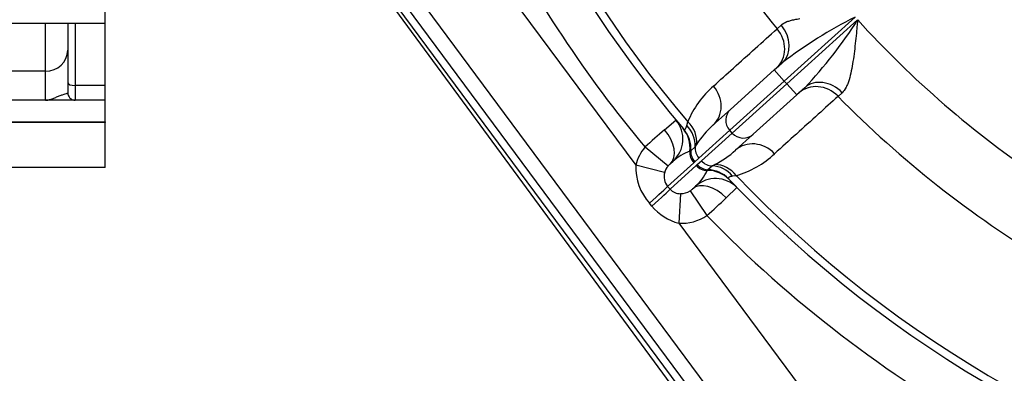
# Model space of a CAD drawing. Units: millimetres. Extents: x 0 to 408, y 0 to 202.
# Drawn here: x 51 to 67, y 112 to 117 of the extents above; entities that cross this region are included whole.
import ezdxf
from ezdxf.enums import TextEntityAlignment as Align
from ezdxf.lldxf.tags import DXFTag

# ---------------------------------------------------------------- set-up
doc = ezdxf.new("R2010")
doc.units = ezdxf.units.MM
for name, color, linetype in [('17210009', 7, 'Continuous'), ('61673000_SUSPENS', 7, 'Continuous'), ('BRIDA_MOTOR', 7, 'Continuous'), ('Predeterminado', 7, 'Continuous')]:
    doc.layers.add(name, color=color, linetype=linetype)
doc.styles.add('SEACAD_Arial', font='arial.ttf')
tags = doc.linetypes.add('HIDDEN2', pattern=[4.7625, 3.175, -1.5875]).pattern_tags.tags
tags[6:7] = [DXFTag(74, 4), DXFTag(75, 0), DXFTag(340, '0'), DXFTag(46, 0.0), DXFTag(50, 0.0), DXFTag(44, 0.0), DXFTag(45, 0.0)]
tags[4:5] = [DXFTag(74, 4), DXFTag(75, 0), DXFTag(340, '0'), DXFTag(46, 0.0), DXFTag(50, 0.0), DXFTag(44, 0.0), DXFTag(45, 0.0)]
doc.dimstyles.new('SOLE', dxfattribs={"dimtxt": 2.6, "dimasz": 2.08, "dimexe": 1.3, "dimexo": 1.3, "dimgap": 0.65, "dimtad": 1, "dimlfac": 8.333333, "dimdsep": 46, "dimtxsty": 'SEACAD_Arial', "dimblk1": '_SE_FILLED', "dimblk2": '_SE_FILLED', "dimsah": 1, "dimcen": 1.3, "dimadec": 0, "dimazin": 0, "dimtfac": 0.7, "dimtdec": 3, "dimtmove": 0, "dimatfit": 3, "dimfxl": 1, "dimarcsym": 0})

# ---------------------------------------------------------------- blocks, each defined once
blk = doc.blocks.new('SE1')
at = {"layer": '17210009', "color": 7, "linetype": 'HIDDEN2'}
for p, q in [((65.627, 106.04), (51.644, 124.895)), ((65.612, 106.261), (56.439, 118.631)), ((65.805, 106.404), (56.806, 118.539)), ((58.3, 118.539), (61.01, 114.884)), ((64.537, 117.266), (63.397, 116.238)), ((63.437, 116.193), (64.577, 117.221)), ((63.282, 117.078), (63.346, 117.139)), ((63.236, 116.416), (63.364, 116.531)), ((62.535, 115.783), (63.236, 116.416)), ((63.236, 116.416), (63.397, 116.238)), ((63.397, 116.238), (62.52, 115.446)), ((63.397, 116.238), (63.437, 116.193)), ((62.56, 115.402), (63.437, 116.193)), ((63.598, 116.015), (63.437, 116.193)), ((63.726, 116.13), (63.598, 116.015)), ((63.598, 116.015), (62.896, 115.382)), ((64.328, 116.05), (64.262, 115.992)), ((62.251, 115.527), (62.535, 115.783)), ((61.472, 115.455), (61.655, 115.611)), ((61.831, 115.523), (61.845, 115.583)), ((61.776, 115.468), (61.784, 115.461)), ((62.52, 115.446), (62.025, 114.999)), ((62.56, 115.402), (62.52, 115.446)), ((62.065, 114.955), (62.56, 115.402)), ((62.896, 115.382), (62.613, 115.126)), ((61.528, 114.871), (61.158, 115.177)), ((61.886, 115.111), (61.88, 115.109)), ((61.895, 115.116), (61.886, 115.111)), ((61.963, 115.182), (61.895, 115.116)), ((61.987, 115.22), (61.963, 115.182)), ((61.56, 114.903), (61.609, 114.947)), ((62.025, 114.999), (61.957, 114.94)), ((61.999, 114.894), (62.065, 114.955)), ((61.474, 114.769), (61.01, 114.884)), ((61.941, 114.924), (61.521, 114.545)), ((61.561, 114.5), (61.981, 114.879)), ((61.957, 114.94), (61.941, 114.924)), ((61.981, 114.879), (61.999, 114.894)), ((62.159, 114.799), (62.162, 114.805)), ((62.162, 114.805), (62.167, 114.814)), ((62.167, 114.814), (62.24, 114.875)), ((62.24, 114.875), (62.28, 114.895)), ((62.499, 114.668), (62.506, 114.66)), ((62.627, 114.716), (62.565, 114.708)), ((61.521, 114.545), (61.561, 114.5)), ((61.886, 114.474), (62.153, 114.075)), ((61.97, 114.546), (61.921, 114.502)), ((62.636, 114.525), (62.462, 114.359)), ((61.73, 114.427), (61.702, 113.952)), ((61.269, 114.227), (61.23, 114.273)), ((61.702, 113.952), (66.332, 107.709))]:
    blk.add_line(p, q, dxfattribs=at)
for centre, radius, start, end in [((76.391, 127.92), 19.2, 189.0466, 220.4323), ((76.391, 127.92), 19.073, 189.1068, 220.3042), ((76.391, 127.92), 19.86, 207.0772, 219.9156), ((76.391, 127.92), 17.012, 212.7184, 219.5927), ((67.795, 110.762), 7.274, 116.6103, 127.524), ((58.442, 121.129), 7.274, 316.5906, 327.5043), ((76.391, 127.92), 15.938, 222.1651, 236.1986), ((63.297, 114.973), 1.575, 131.1977, 157.2292), ((76.391, 127.92), 17.012, 224.5219, 239.0271), ((61.287, 115.304), 0.48, 312.0573, 39.8732), ((68.157, 107.594), 10.319, 130.3795, 132.7093), ((63.239, 114.41), 1.491, 131.496, 147.1135), ((62.109, 114.416), 0.73, 108.348, 133.3248), ((61.603, 116.223), 1.491, 297.0012, 312.6185), ((62.169, 116.223), 1.575, 286.8854, 312.9169), ((61.876, 114.85), 0.866, 177.7205, 221.7798), ((61.778, 114.655), 0.33, 131.4266, 139.2919), ((61.493, 115.099), 0.73, 310.7898, 335.7666), ((61.7, 114.699), 0.236, 162.654, 220.7381), ((62.292, 114.19), 0.48, 44.2414, 132.0573), ((76.391, 127.92), 19.2, 223.6822, 257.127), ((76.391, 127.92), 19.073, 223.8104, 257.0233), ((61.731, 114.662), 0.235, 223.5702, 269.7178), ((61.698, 114.745), 0.33, 304.8221, 312.6886), ((55.329, 121.814), 10.318, 311.4052, 313.7352), ((61.907, 114.752), 0.826, 219.4334, 255.6338), ((76.391, 127.92), 19.86, 224.1989, 257.405)]:
    blk.add_arc(centre, radius, start, end, dxfattribs=at)
for centre, major_axis, ratio, start_param, end_param in [((62.951, 116.805), (0.322, -0.356), 0.894262, 0, 1.532325), ((63.043, 116.888), (0.322, -0.356), 0.8204, 0, 1.535246), ((64.048, 115.774), (-0.322, 0.356), 0.8204, 4.747939, 6.283185), ((61.93, 115.883), (0.322, -0.356), 0.894285, 0, 1.535135), ((63.956, 115.691), (-0.322, 0.356), 0.894262, 4.750861, 6.283185), ((62.695, 115.604), (-0.161, 0.178), 0.984808, 0, 1.570796), ((61.518, 115.305), (0.448, -0.174), 0.869161, 0.218364, 1.129791), ((61.238, 115.26), (0.322, -0.356), 0.635168, 0, 1.546658), ((61.406, 115.163), (-0.365, -0.311), 0.987428, 2.317364, 3.141593), ((61.411, 115.157), (-0.365, -0.311), 0.987596, 2.33366, 3.141593), ((61.419, 115.15), (0.212, 0.43), 0.99305, 5.09665, 5.874593), ((61.489, 115.231), (0.445, -0.18), 0.920437, 0.304631, 1.123401), ((62.736, 115.56), (0.161, -0.178), 0.984808, 4.712389, 6.283185), ((62.935, 114.77), (-0.322, 0.356), 0.894285, 4.74805, 6.283185), ((61.715, 114.72), (-0.543, -0.49), 0.984808, 4.859995, 5.313261), ((62.116, 115.082), (-0.161, 0.178), 0.984808, 0.731733, 1.570796), ((62.133, 115.099), (-0.177, 0.162), 0.984668, 0.675776, 1.475595), ((62.2, 115.158), (-0.161, 0.178), 0.984808, 0.741214, 1.570796), ((62.24, 115.113), (0.161, -0.178), 0.984808, 4.712389, 5.541972), ((61.715, 114.72), (-0.192, -0.173), 0.928795, 4.859995, 5.313261), ((62.157, 115.038), (0.161, -0.178), 0.984808, 4.712389, 5.551452), ((62.175, 115.052), (0.143, -0.193), 0.984668, 4.80759, 5.607409), ((62.164, 114.323), (-0.347, -0.332), 0.987428, 3.141593, 3.965821), ((62.158, 114.328), (-0.347, -0.332), 0.987596, 3.141593, 3.949525), ((62.153, 114.337), (0.45, 0.167), 0.99305, 0.408593, 1.186535), ((62.241, 114.398), (-0.134, 0.461), 0.920437, 5.159784, 5.978554), ((62.317, 114.419), (-0.127, 0.463), 0.869161, 5.153394, 6.064822), ((61.17, 114.228), (0.356, 0.323), 0.015621, -1.414349, -0.174554), ((61.21, 114.183), (0.356, 0.322), 0.015252, -1.417891, -0.174553), ((61.755, 114.676), (-0.192, -0.173), 0.928795, 0.770623, 1.423191), ((62.243, 114.146), (-0.322, 0.356), 0.635168, 4.736527, 6.283185), ((61.755, 114.676), (0.543, 0.49), 0.984808, 3.912215, 4.564783)]:
    blk.add_ellipse(centre, major_axis=major_axis, ratio=ratio, start_param=start_param, end_param=end_param, dxfattribs=at)
for points, knots in [([(63.346, 117.139), (63.371, 117.161), (63.402, 117.179), (63.458, 117.2), (63.479, 117.207), (63.521, 117.218), (63.543, 117.223), (63.592, 117.233), (63.619, 117.237), (63.648, 117.241)], [0, 0, 0, 0, 0.125, 0.125, 0.1875, 0.1875, 0.25, 0.25, 0.3226321, 0.3226321, 0.3226321, 0.3226321]), ([(64.577, 117.221), (64.574, 117.193), (64.572, 117.164), (64.566, 117.108), (64.563, 117.079), (64.555, 116.994), (64.55, 116.938), (64.532, 116.77), (64.518, 116.66), (64.494, 116.502), (64.485, 116.451), (64.464, 116.351), (64.453, 116.303), (64.433, 116.237), (64.426, 116.216), (64.41, 116.175), (64.401, 116.155), (64.374, 116.102), (64.353, 116.072), (64.328, 116.05)], [0, 0, 0, 0, 0.0625, 0.0625, 0.125, 0.125, 0.25, 0.25, 0.5, 0.5, 0.625, 0.625, 0.75, 0.75, 0.8125, 0.8125, 0.875, 0.875, 1, 1, 1, 1]), ([(62.26, 116.158), (62.366, 116.254), (62.473, 116.35), (62.579, 116.446), (62.813, 116.656), (63.047, 116.867), (63.282, 117.078)], [0, 0, 0, 0, 0.312442, 0.312442, 0.312442, 1, 1, 1, 1]), ([(64.262, 115.992), (64.155, 115.896), (64.049, 115.8), (63.943, 115.704), (63.709, 115.492), (63.475, 115.281), (63.242, 115.07)], [0, 0, 0, 0, 0.312442, 0.312442, 0.312442, 1, 1, 1, 1]), ([(61.784, 115.461), (61.792, 115.456), (61.8, 115.459), (61.812, 115.474), (61.816, 115.481), (61.824, 115.499), (61.828, 115.51), (61.831, 115.523)], [0, 0, 0, 0, 0.5, 0.5, 0.75, 0.75, 1, 1, 1, 1]), ([(62.565, 114.708), (62.539, 114.705), (62.521, 114.698), (62.504, 114.688), (62.501, 114.684), (62.497, 114.676), (62.497, 114.672), (62.499, 114.668)], [0, 0, 0, 0, 0.5, 0.5, 0.75, 0.75, 1, 1, 1, 1])]:
    blk.add_open_spline(points, degree=3, knots=knots, dxfattribs=at)
at = {"layer": '61673000_SUSPENS', "color": 7, "linetype": 'HIDDEN2'}
for p, q in [((52.476, 117.161), (52.476, 117.407)), ((52.476, 117.161), (45.276, 117.161)), ((51.876, 117.161), (51.876, 116.733)), ((52.476, 116.166), (52.476, 117.161)), ((51.876, 116.733), (51.876, 116.049)), ((52.476, 115.929), (52.476, 116.166)), ((52.476, 115.929), (45.276, 115.929)), ((52.476, 115.581), (52.476, 115.929)), ((52.476, 115.581), (52.476, 115.569)), ((52.476, 115.569), (45.276, 115.569)), ((52.476, 114.849), (52.476, 115.569)), ((52.476, 114.849), (45.276, 114.849))]:
    blk.add_line(p, q, dxfattribs=at)
at = {"layer": '61673000_SUSPENS', "color": 7, "linetype": 'Continuous'}
for p, q in [((51.516, 116.395), (51.516, 117.161)), ((51.996, 117.161), (51.996, 116.166)), ((51.516, 116.395), (50.316, 116.395)), ((51.516, 115.929), (51.516, 116.395)), ((52.476, 116.166), (51.996, 116.166)), ((51.996, 116.166), (51.996, 115.929)), ((45.276, 115.581), (52.476, 115.581))]:
    blk.add_line(p, q, dxfattribs=at)
at = {"layer": '61673000_SUSPENS', "color": 7, "linetype": 'HIDDEN2'}
blk.add_arc((51.996, 116.049), 0.12, 180, 270, dxfattribs=at)
at = {"layer": '61673000_SUSPENS', "color": 7, "linetype": 'Continuous'}
for centre, major_axis, ratio, start_param, end_param in [((51.516, 116.733), (0.36, 0), 0.939693, 4.712389, 6.283185), ((51.996, 116.207), (0.12, 0), 0.34202, 3.141593, 4.712389)]:
    blk.add_ellipse(centre, major_axis=major_axis, ratio=ratio, start_param=start_param, end_param=end_param, dxfattribs=at)
blk.add_open_spline([(51.516, 115.929), (51.52, 115.929), (51.525, 115.929), (51.534, 115.93), (51.539, 115.93), (51.552, 115.932), (51.561, 115.934), (51.589, 115.94), (51.607, 115.946), (51.645, 115.96), (51.664, 115.968), (51.702, 115.984), (51.722, 115.992), (51.759, 116.006), (51.777, 116.013), (51.81, 116.024), (51.825, 116.028), (51.849, 116.036), (51.859, 116.039), (51.873, 116.045), (51.876, 116.047), (51.876, 116.049)], degree=3, knots=[0, 0, 0, 0, 0.03125, 0.03125, 0.0625, 0.0625, 0.125, 0.125, 0.25, 0.25, 0.375, 0.375, 0.5, 0.5, 0.625, 0.625, 0.75, 0.75, 0.875, 0.875, 1, 1, 1, 1], dxfattribs=at)
at = {"layer": 'BRIDA_MOTOR', "color": 7, "linetype": 'HIDDEN2'}
blk.add_line((51.609, 124.895), (66.06, 105.273), dxfattribs=at)
blk = doc.blocks.new('DMBLK1')
at = {"layer": 'Predeterminado', "linetype": 'Continuous'}
for points in [[(46.971, 97.56), (46.971, 98.253), (44.891, 97.906)], [(105.812, 97.56), (107.892, 97.906), (105.812, 98.253)]]:
    blk.add_hatch(color=7, dxfattribs=at).paths.add_polyline_path(points)
at = {"layer": 'Predeterminado', "color": 7, "linetype": 'Continuous'}
for p, q in [((44.891, 126.019), (44.891, 96.606)), ((107.892, 125.572), (107.892, 96.606)), ((44.891, 97.906), (107.892, 97.906))]:
    blk.add_line(p, q, dxfattribs=at)
at = {"layer": 'Predeterminado', "color": 7, "linetype": 'Continuous', "style": 'SEACAD_Arial'}
blk.add_text('525', height=2.6, dxfattribs=at).set_placement((73.339, 101.156), align=Align.TOP_LEFT)
blk = doc.blocks.new('_SE_FILLED')
at = {"color": 0}
blk.add_line((0, 0), (-1, 0), dxfattribs=at)
blk.add_solid([(0, 0), (-1, -0.1665), (-1, 0.1665), (0, 0)], dxfattribs=at)

msp = doc.modelspace()

# ---------------------------------------------------------------- block references
at = {"layer": 'Predeterminado'}
msp.add_blockref('SE1', (0, 0), dxfattribs=at)

# ---------------------------------------------------------------- dimensions: what is measured, and where the dimension line sits
at = {"layer": 'Predeterminado', "color": 7, "linetype": 'Continuous'}
dim = msp.add_linear_dim(base=(107.8917, 97.9064), p1=(44.8913, 127.3187), p2=(107.8917, 126.8717), text='\\A1;<>', dimstyle='SOLE', dxfattribs=at)
dim.commit()
dim.dimension.update_dxf_attribs({"geometry": 'DMBLK1', "text_midpoint": (76.3915, 97.9064), "dimtype": 160})

doc.saveas('drawing.dxf')
